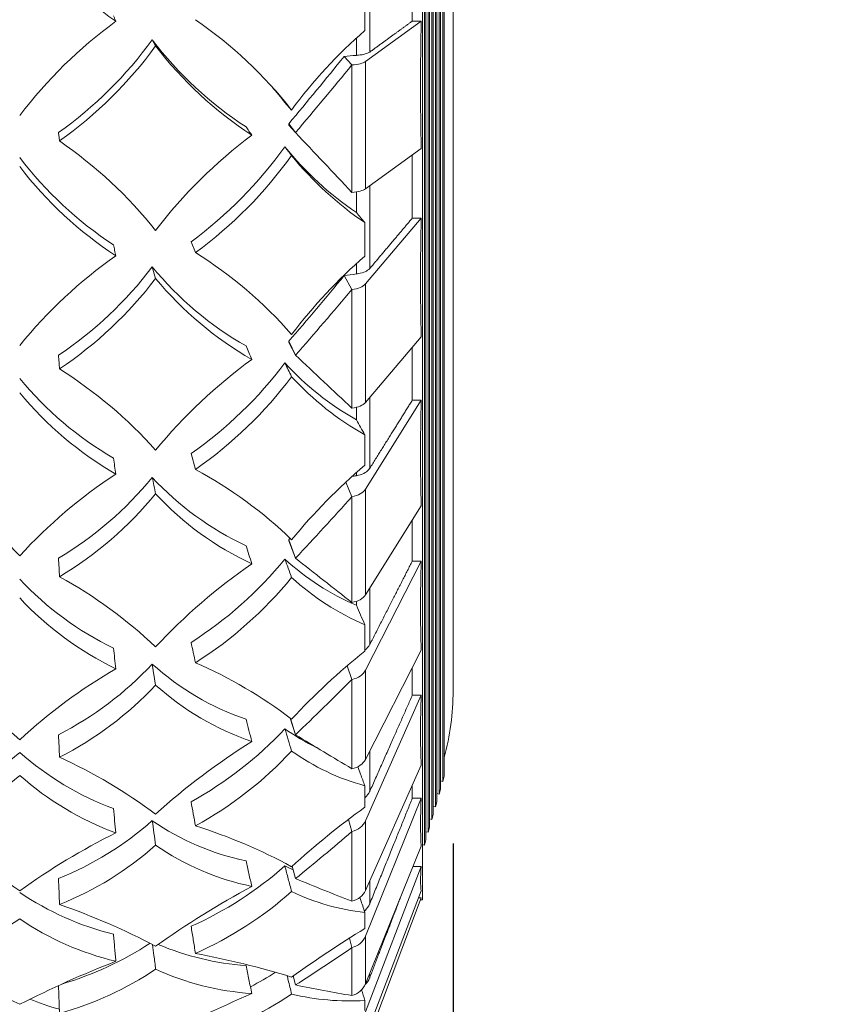
# Model space of a CAD drawing. Units: millimetres. Extents: x 10 to 287, y 10 to 200.
# Drawn here: x 221 to 237, y 64 to 83 of the extents above; entities that cross this region are included whole.
import ezdxf

# ---------------------------------------------------------------- set-up
doc = ezdxf.new("R2010")
doc.units = ezdxf.units.MM
doc.header["$LTSCALE"] = 0.75
for name, color, linetype, lineweight in [('FD_Dimensions', 7, 'Continuous', 13), ('Visible', 7, 'Continuous', 13), ('Visible Narrow', 7, 'Continuous', 13)]:
    doc.layers.add(name, color=color, linetype=linetype, lineweight=lineweight)
doc.styles.get("Standard").update_dxf_attribs({"font": 'Arial.ttf'})
doc.dimstyles.new('Dim-ISO-25', dxfattribs={"dimtxt": 3.5, "dimasz": 3.5, "dimexe": 2.1, "dimexo": 3, "dimgap": 1.4, "dimtad": 1, "dimdec": 4, "dimdsep": 46, "dimtxsty": 'Standard', "dimcen": 0, "dimadec": 4, "dimazin": 2, "dimtp": 0.1, "dimtm": 0.1, "dimtfac": 1, "dimtdec": 4, "dimtmove": 0, "dimatfit": 3, "dimfxl": 1, "dimarcsym": 0})

# ---------------------------------------------------------------- blocks, each defined once
blk = doc.blocks.new('*D30')
at = {"layer": 'Defpoints', "color": 0, "transparency": 16777216}
for p in [(212.248, 69.859), (229.248, 69.859), (212.248, 56.115)]:
    blk.add_point(p, dxfattribs=at)
at = {"layer": 'FD_Dimensions', "color": 0, "lineweight": -2, "transparency": 16777216}
for p, q in [((212.248, 66.859), (212.248, 54.015)), ((229.248, 66.859), (229.248, 54.015)), ((225.748, 56.115), (215.748, 56.115))]:
    blk.add_line(p, q, dxfattribs=at)
at = {"layer": 'FD_Dimensions', "color": 0, "transparency": 16777216}
for points in [[(215.748, 56.699), (215.748, 55.532), (212.248, 56.115)], [(225.748, 56.699), (225.748, 55.532), (229.248, 56.115)]]:
    blk.add_solid(points, dxfattribs=at)
at = {"layer": 'FD_Dimensions', "color": 0, "transparency": 16777216, "insert": (220.748, 59.302), "char_height": 3.5, "attachment_point": 5}
blk.add_mtext('85', dxfattribs=at)
blk = doc.blocks.new('*D31')
at = {"layer": 'Defpoints', "color": 0, "transparency": 16777216}
for p in [(231.248, 125.359), (220.748, 61.764), (241.748, 61.764)]:
    blk.add_point(p, dxfattribs=at)
at = {"layer": 'FD_Dimensions', "color": 0, "lineweight": -2, "transparency": 16777216}
for p, q in [((234.248, 125.359), (243.848, 125.359)), ((241.748, 121.859), (241.748, 65.264)), ((223.748, 61.764), (243.848, 61.764))]:
    blk.add_line(p, q, dxfattribs=at)
at = {"layer": 'FD_Dimensions', "color": 0, "transparency": 16777216}
for points in [[(241.165, 121.859), (242.331, 121.859), (241.748, 125.359)], [(241.165, 65.264), (242.331, 65.264), (241.748, 61.764)]]:
    blk.add_solid(points, dxfattribs=at)
at = {"layer": 'FD_Dimensions', "color": 0, "transparency": 16777216, "insert": (238.56, 93.561), "char_height": 3.5, "attachment_point": 5, "rotation": 90}
blk.add_mtext('318', dxfattribs=at)

msp = doc.modelspace()

# ---------------------------------------------------------------- linework, layer by layer
at = {"layer": 'Visible', "extrusion": (0, 1, 0)}
for p, q in [((228.647935, 109.758785), (228.647935, 65.758785)), ((228.686944, 66.831313), (228.686944, 108.686257)), ((228.715516, 108.586257), (228.715516, 66.931313)), ((228.758373, 67.081313), (228.758373, 108.436257)), ((228.786944, 108.336257), (228.786944, 67.181313)), ((228.829801, 67.331313), (228.829801, 108.186257)), ((228.858373, 108.086257), (228.858373, 67.431313)), ((228.90123, 67.581313), (228.90123, 107.936257)), ((228.929801, 107.836257), (228.929801, 67.681313)), ((228.972658, 67.831313), (228.972658, 107.686257)), ((229.00123, 107.586257), (229.00123, 67.931313)), ((229.044087, 68.081313), (229.044087, 107.436257)), ((229.072658, 107.336257), (229.072658, 68.181313)), ((229.247935, 105.65851), (229.247935, 69.85906)), ((228.447935, 84.395171), (228.447935, 82.999093)), ((227.515907, 82.813705), (227.515907, 83.505117)), ((227.5303, 82.205622), (228.622712, 82.999093)), ((228.447935, 82.999093), (228.622712, 82.999093)), ((223.347935, 82.633358), (223.414111, 82.512353)), ((227.263817, 82.138804), (227.110095, 82.306973)), ((225.947935, 81.403615), (226.080303, 81.253765)), ((226.022784, 80.984257), (226.156918, 80.811301)), ((226.156918, 80.811301), (226.022784, 80.95843)), ((228.622712, 80.498346), (227.5303, 79.704875)), ((228.447935, 80.371397), (228.447935, 79.133389)), ((227.515907, 78.388728), (227.515907, 79.044611)), ((227.5303, 77.840995), (228.622712, 79.133389)), ((228.447935, 79.133389), (228.622712, 79.133389)), ((224.109457, 78.670282), (224.195007, 78.4558)), ((223.347935, 78.176388), (223.414115, 77.950146)), ((227.263817, 77.732162), (227.110095, 78.006075)), ((226.022784, 76.715517), (226.156918, 76.442822)), ((228.622712, 76.805964), (227.5303, 75.51357)), ((226.156918, 76.442822), (226.022784, 76.69148)), ((228.447935, 76.599191), (228.447935, 75.561412)), ((227.5303, 73.814106), (228.622712, 75.561412)), ((228.447935, 75.561412), (228.622712, 75.561412)), ((227.515907, 74.282832), (227.515907, 74.880858)), ((224.109457, 74.514243), (224.195018, 74.201641)), ((227.263817, 73.666966), (227.145435, 73.952155)), ((228.622712, 73.486567), (227.5303, 71.739262)), ((228.447935, 73.207012), (228.447935, 72.404802)), ((226.022784, 72.822841), (226.156918, 72.459695)), ((226.156918, 72.459695), (226.022784, 72.801413)), ((227.5303, 70.262087), (228.622712, 72.404802)), ((228.447935, 72.404802), (228.622712, 72.404802)), ((227.515907, 70.635843), (227.515907, 71.155649)), ((228.622712, 70.653194), (227.5303, 68.510478)), ((223.347935, 70.382064), (223.414119, 69.971772)), ((227.263817, 70.081649), (227.172754, 70.35067)), ((228.447935, 70.310377), (228.447935, 69.771054)), ((227.5303, 67.305897), (228.622712, 69.771054)), ((228.447935, 69.771054), (228.622712, 69.771054)), ((226.156918, 68.997561), (226.054589, 69.320368)), ((226.060088, 69.31608), (226.156918, 68.997561)), ((228.622712, 68.402331), (227.5303, 65.937173)), ((228.447935, 68.007925), (228.447935, 67.749857)), ((229.00123, 68.093558), (229.044087, 68.081313)), ((229.072658, 68.181313), (229.044087, 68.081313)), ((227.515907, 67.571955), (227.515907, 67.995838)), ((228.929801, 67.843558), (228.972658, 67.831313)), ((229.00123, 67.931313), (228.972658, 67.831313)), ((227.5303, 65.046205), (228.622712, 67.749857)), ((228.447935, 67.749857), (228.622712, 67.749857)), ((228.929801, 67.681313), (228.90123, 67.581313)), ((228.858373, 67.431313), (228.829801, 67.331313)), ((228.858373, 67.593558), (228.90123, 67.581313)), ((227.263817, 67.098306), (227.194661, 67.333354)), ((228.786944, 67.343558), (228.829801, 67.331313)), ((228.715516, 67.093558), (228.758373, 67.081313)), ((228.786944, 67.181313), (228.758373, 67.081313)), ((228.715516, 66.931313), (228.686944, 66.831313)), ((228.622712, 66.810628), (227.5303, 64.106977)), ((228.647935, 66.842458), (228.686944, 66.831313)), ((226.156918, 66.174317), (226.090589, 66.416698)), ((226.092083, 66.418072), (226.156918, 66.174317)), ((227.5303, 63.559963), (228.622712, 66.410039)), ((228.460853, 66.410039), (228.622712, 66.410039)), ((228.622712, 65.93229), (227.5303, 63.082214)), ((227.5303, 62.897783), (228.622712, 65.797227)), ((228.570943, 65.797227), (228.622712, 65.797227)), ((228.647935, 65.758785), (228.608228, 65.758785)), ((227.515907, 65.195505), (227.515907, 65.50903)), ((227.263817, 64.81853), (227.213775, 65.005069)), ((226.156918, 64.086106), (226.112634, 64.264543)), ((226.113299, 64.26502), (226.156918, 64.086106)), ((221.509794, 64.075598), (221.528842, 63.526128)), ((227.515907, 63.58742), (227.515907, 63.779912))]:
    msp.add_line(p, q, dxfattribs=at)
at = {"layer": 'Visible'}
for centre, radius, start, end in [((227.36557, 89.70579), 8.211721, 216.305213, 234.8097355), ((228.009005, 75.63348), 9.115293, 126.1396428, 142.8048584), ((219.307342, 75.940177), 8.608569, 38.1152356, 55.4053594), ((233.86271, 75.532217), 9.659294, 131.0765605, 143.6770467), ((216.812621, 87.386979), 8.081289, 305.5348769, 323.9688134), ((216.722468, 87.388741), 8.279945, 305.4845428, 323.918081), ((229.224639, 87.105998), 7.385099, 217.2740202, 236.8517167), ((229.430384, 87.09996), 7.565793, 217.3268357, 236.9063659), ((173.268186, 125.458315), 68.999924, 319.86788524, 321.2897358), ((231.150925, 72.974427), 9.740581, 126.9226853, 142.5879212), ((216.480641, 73.331553), 8.88788, 38.7298851, 55.390048), ((219.163452, 85.393022), 8.346175, 306.3423619, 324.3787494), ((231.042443, 84.669262), 6.562844, 219.0801315, 235.7650184), ((226.658805, 84.824385), 7.430538, 217.2990494, 236.7660032), ((219.132644, 85.348745), 8.552279, 306.2944345, 324.3285898), ((231.2948, 84.604793), 6.722771, 219.1362961, 235.7986084), ((226.800079, 84.765025), 7.61341, 217.3511441, 236.8177231), ((219.703843, 71.265106), 8.47787, 41.2245027, 58.0116453), ((228.086606, 70.650859), 9.470045, 125.1595774, 140.799162), ((234.498659, 70.426148), 10.590632, 131.2490115, 142.6445852), ((217.250857, 82.79851), 7.651031, 303.8209926, 322.8346702), ((228.457235, 82.364813), 6.606652, 219.3436919, 240.3249963), ((217.170351, 82.692218), 7.840404, 303.7724938, 322.7836581), ((228.645316, 82.246933), 6.769632, 219.3989949, 240.3794421), ((187.295205, 110.447286), 51.358131, 318.9440951, 320.8268183), ((231.51018, 67.898188), 10.497935, 126.2714679, 140.4625226), ((216.719052, 68.573846), 8.994966, 41.8999081, 57.6753956), ((219.490477, 81.130136), 8.068768, 304.9213607, 323.1590277), ((230.131126, 80.108226), 5.6623, 222.3724531, 240.5858589), ((226.005451, 80.316842), 6.811835, 219.4823131, 239.8725152), ((219.466561, 80.98572), 8.26937, 304.8761549, 323.1098559), ((230.362239, 79.936077), 5.801452, 222.4318884, 240.6183978), ((226.131727, 80.15115), 6.980778, 219.5354402, 239.9229908), ((220.175876, 66.730659), 8.48326, 45.8919246, 61.7210811), ((235.051164, 65.442707), 11.615847, 130.4440281, 140.5604331), ((213.390194, 65.762338), 9.98165, 42.5124453, 56.7534297), ((228.105675, 65.762338), 9.98165, 123.2465703, 137.4875547), ((217.813397, 78.59978), 7.167316, 301.043045, 320.5513912), ((227.67414, 78.050632), 5.895405, 222.7912877, 245.041363), ((217.745702, 78.394561), 7.346037, 300.9967856, 320.5007574), ((227.844114, 77.831211), 6.042476, 222.8489354, 245.0943828), ((231.742739, 62.998064), 11.356827, 124.5644365, 137.1704912), ((219.971696, 77.317962), 7.712544, 302.4449225, 320.7938572), ((229.276795, 76.056344), 4.91315, 227.3485346, 246.9136914), ((217.066359, 64.017453), 9.230424, 46.5504368, 61.089048), ((219.958175, 77.084411), 7.906244, 302.4034524, 320.7456918), ((229.488027, 75.78888), 5.035482, 227.4107164, 246.9431238), ((225.300106, 76.30145), 6.228413, 223.0404695, 244.1704274), ((225.410259, 76.041479), 6.384745, 223.0944319, 244.2178742), ((235.684046, 60.416788), 13.082339, 128.6355078, 137.231211), ((218.45738, 74.959984), 6.698871, 297.104184, 316.8911284), ((226.920287, 74.348618), 5.338377, 227.9932065, 251.0484046), ((220.687525, 62.288896), 8.845393, 52.4342976, 66.6386234), ((213.377909, 60.902971), 10.873711, 47.328961, 59.7088096), ((228.11796, 60.902971), 10.873711, 120.2911904, 132.671039), ((218.404147, 74.669719), 6.86808, 297.0622539, 316.8409243), ((227.072852, 74.042661), 5.473725, 228.0522202, 251.0968711), ((220.549064, 74.144192), 7.378467, 298.8504925, 317.0301945), ((232.212437, 57.769005), 13.071905, 121.9262781, 132.3060604), ((216.882718, 73.006574), 5.823929, 290.3640629, 311.5815459), ((224.613151, 73.006574), 5.823929, 228.4184541, 249.6359371), ((220.548189, 73.837079), 7.566275, 298.8143516, 316.9838066), ((228.706808, 72.367997), 4.531448, 234.5766905, 254.7632473), ((217.292826, 59.254868), 10.218059, 53.195898, 65.5085089), ((216.788172, 72.67022), 5.972724, 290.3227777, 311.5276157), ((224.707697, 72.67022), 5.972724, 228.4723843, 249.6772223), ((236.912031, 54.523533), 16.079442, 125.7575285, 132.3484932), ((219.121949, 72.090522), 6.38052, 291.9740439, 311.4778679), ((226.21886, 71.472947), 5.057294, 235.4076094, 258.2220125), ((213.055865, 55.319481), 13.105984, 54.0615431, 63.7011227), ((228.440004, 55.319481), 13.105984, 116.2988773, 125.9384569), ((221.01136, 57.086644), 10.609779, 61.4607041, 72.5384658), ((219.083759, 71.734049), 6.544318, 291.9389653, 311.4298188), ((226.355012, 71.100721), 5.188081, 235.464972, 258.2618501), ((221.161091, 71.833308), 7.224739, 294.0840255, 311.4961344), ((223.921554, 70.579659), 5.653653, 235.8515121, 256.3402585), ((233.827305, 50.228687), 17.947199, 118.3697173, 125.4656108), ((221.173794, 71.473768), 7.411558, 294.0554666, 311.4536895), ((227.999808, 69.922791), 4.440208, 244.3864137, 263.7433929), ((217.092519, 52.848144), 13.561579, 62.2154803, 70.9057861), ((217.523054, 70.129191), 5.737223, 283.5025901, 304.2029292), ((223.972815, 70.129191), 5.737223, 235.7970708, 256.4974099), ((241.273316, 42.940115), 26.164263, 121.7227306, 125.498247), ((219.771082, 70.274368), 6.427769, 286.2889426, 303.3399699), ((225.56497, 69.850051), 5.395751, 247.0691543, 265.9777764), ((211.215469, 44.92942), 21.058443, 63.0849965, 68.7069323), ((230.2804, 44.92942), 21.058443, 111.2930677, 116.9150035), ((220.838647, 47.020816), 18.000568, 73.0705545, 79.2539031), ((219.742994, 69.876755), 6.596947, 285.7064101, 303.8136087), ((225.661298, 69.318043), 5.411805, 245.4624961, 266.1666337), ((242.979794, 23.641153), 43.986106, 113.7002811, 116.4115564), ((221.776428, 70.358969), 7.756448, 288.1679462, 303.7026845), ((227.23818, 68.844318), 5.072016, 256.8037347, 273.1388951)]:
    msp.add_arc(centre, radius, start, end, dxfattribs=at)
at = {"layer": 'Visible', "extrusion": (-2.22936e-16, 1.01966e-63, -1)}
msp.add_arc((-223.733571, 78.81515), 0.860637, 293.3693122, 293.3710699, dxfattribs=at)
at = {"layer": 'Visible', "extrusion": (-2.22936e-16, 1.03445e-63, -1)}
msp.add_arc((-224.247935, 69.85906), 5, 180, 195.2156671, dxfattribs=at)
at = {"layer": 'Visible'}
for centre, major_axis, ratio, start_param, end_param in [((236.89708, 87.758785), (2.604171, 21.980236), 0.358009783, 1.83126114, 1.949511843), ((220.747935, 87.772174), (23.237357, 28.264864), 0.235331906, 4.659291458, 4.706552293), ((227.155986, 82.244216), (0.4, 0), 0.27366299, -1.297840888, -0.360318034), ((236.89708, 87.758785), (4.144606, 21.958239), 0.326904722, 2.035294861, 2.153545564), ((220.747935, 87.421757), (22.529725, 28.334042), 0.308952617, 4.567488563, 4.614749397), ((227.155986, 77.903857), (0.4, 0), 0.445738356, -1.297840888, -0.360318034), ((236.89708, 87.758785), (5.449024, 21.945266), 0.284619682, 2.229023415, 2.347274118), ((227.155986, 73.899095), (-0.4, 0), 0.602634636, 1.843751766, 2.78127462), ((220.747935, 87.082817), (21.645303, 27.924921), 0.385189294, 4.476888303, 4.524149138), ((236.89708, 87.758785), (6.497569, 21.947175), 0.234495748, 2.412581439, 2.530832142), ((227.155986, 70.366309), (-0.4, 0), 0.739008917, 1.843751766, 2.78127462), ((220.747935, 86.766896), (20.595326, 27.023083), 0.468160594, 4.387235622, 4.434496457), ((236.89708, 87.758785), (7.29422, 21.961105), 0.179268266, 2.587541026, 2.705791729), ((236.89708, 87.758785), (7.851143, 21.979504), 0.120927864, 2.756037117, 2.87428782), ((227.155986, 67.425802), (0.4, 0), 0.850217136, -1.297840888, -0.360318034), ((220.747935, 86.484753), (19.388333, 25.639159), 0.562927847, 4.298165453, 4.345426288), ((236.89708, 87.758785), (8.180092, 21.994368), 0.060849201, 2.920294759, 3.038545462), ((227.155986, 65.177711), (0.4, 0), 0.932472229, -1.297840888, -0.360318034), ((220.747935, 86.245995), (18.030094, 23.808174), 0.676139941, 4.209248632, 4.256509467)]:
    msp.add_ellipse(centre, major_axis=major_axis, ratio=ratio, start_param=start_param, end_param=end_param, dxfattribs=at)
at = {"layer": 'Visible', "extrusion": (1.60531e-15, 1.7692e-15, -1)}
msp.add_ellipse((220.747935, 86.744128), major_axis=(-24.170427, 25.669185), ratio=0.003762811, start_param=4.435437428, end_param=4.482698262, dxfattribs=at)
at = {"layer": 'Visible', "extrusion": (-2.22936e-16, -1.18703e-44, -1)}
msp.add_ellipse((227.155986, 79.74347), major_axis=(0.4, 0), ratio=0.27366299, start_param=0.360318034, end_param=1.297840888, dxfattribs=at)
at = {"layer": 'Visible', "extrusion": (-2.03005e-16, 7.13638e-17, -1)}
msp.add_ellipse((220.747935, 86.464963), major_axis=(-24.050091, 24.248976), ratio=0.099418768, start_param=4.339526357, end_param=4.386787192, dxfattribs=at)
at = {"layer": 'Visible', "extrusion": (-2.22936e-16, 7.06223e-42, -1)}
msp.add_ellipse((227.155986, 75.576432), major_axis=(-0.4, 0), ratio=0.445738356, start_param=3.501910687, end_param=4.439433542, dxfattribs=at)
at = {"layer": 'Visible', "extrusion": (-2.40884e-16, 3.70604e-17, -1)}
msp.add_ellipse((220.747935, 86.229857), major_axis=(-23.708305, 22.687925), ratio=0.207370048, start_param=4.243533562, end_param=4.290794397, dxfattribs=at)
at = {"layer": 'Visible', "extrusion": (-2.22936e-16, 6.18525e-42, -1)}
msp.add_ellipse((227.155986, 71.82425), major_axis=(0.4, 0), ratio=0.602634636, start_param=0.360318034, end_param=1.297840888, dxfattribs=at)
at = {"layer": 'Visible', "extrusion": (-2.54483e-16, 2.56184e-17, -1)}
msp.add_ellipse((220.747935, 86.046817), major_axis=(-23.151214, 21.061311), ratio=0.329775959, start_param=4.147970804, end_param=4.195231639, dxfattribs=at)
at = {"layer": 'Visible', "extrusion": (-2.22936e-16, -2.13129e-42, -1)}
msp.add_ellipse((227.155986, 68.6147), major_axis=(-0.4, 0), ratio=0.739008917, start_param=3.501910687, end_param=4.439433542, dxfattribs=at)
at = {"layer": 'Visible', "extrusion": (-1.24251e-16, 6.05845e-17, -1)}
msp.add_ellipse((220.747935, 85.922076), major_axis=(-22.390803, 19.430772), ratio=0.468501197, start_param=4.053279639, end_param=4.100540473, dxfattribs=at)
at = {"layer": 'Visible', "extrusion": (-2.22936e-16, 1.26032e-42, -1)}
msp.add_ellipse((227.155986, 66.057078), major_axis=(0.4, 0), ratio=0.850217136, start_param=0.360318034, end_param=1.297840888, dxfattribs=at)
at = {"layer": 'Visible', "extrusion": (-1.39012e-16, 5.12803e-17, -1)}
msp.add_ellipse((220.747935, 85.859882), major_axis=(-21.442907, 17.840869), ratio=0.625216072, start_param=3.959764239, end_param=4.007025073, dxfattribs=at)
at = {"layer": 'Visible', "extrusion": (-2.22936e-16, 3.82868e-42, -1)}
msp.add_ellipse((227.155986, 64.238482), major_axis=(0.4, 0), ratio=0.932472229, start_param=0.360318034, end_param=1.297840888, dxfattribs=at)
at = {"layer": 'Visible'}
for points, knots in [([(222.586414, 83.104741), (222.594214, 83.086422), (222.602014, 83.068103), (222.617614, 83.031465), (222.625414, 83.013146), (222.633213, 82.994827)], [0.0000021828, 0.0000021828, 0.0000021828, 0.0000021828, 0.1500021828, 0.1500021828, 0.3000021828, 0.3000021828, 0.3000021828, 0.3000021828]), ([(227.350264, 82.325801), (227.365111, 82.327024), (227.379505, 82.328364), (227.438446, 82.335051), (227.487698, 82.344067), (227.557531, 82.363194), (227.590456, 82.376693), (227.610995, 82.390275), (227.61258, 82.391385), (227.61415, 82.392513)], [0.0523745961, 0.0523745961, 0.0523745961, 0.0523745961, 0.0740143766, 0.0740143766, 0.148082216, 0.148082216, 0.2222158953, 0.2222158953, 0.2286491898, 0.2286491898, 0.2286491898, 0.2286491898]), ([(221.509453, 80.810734), (221.512684, 80.78338), (221.515915, 80.756027), (221.522377, 80.70132), (221.525607, 80.673966), (221.528838, 80.646613)], [0.0000031219, 0.0000031219, 0.0000031219, 0.0000031219, 0.1500031219, 0.1500031219, 0.3000031219, 0.3000031219, 0.3000031219, 0.3000031219]), ([(225.186416, 80.922773), (225.205247, 80.895894), (225.224077, 80.869016), (225.261739, 80.81526), (225.280569, 80.788382), (225.2994, 80.761504)], [0.0000035914, 0.0000035914, 0.0000035914, 0.0000035914, 0.1500035914, 0.1500035914, 0.3000035914, 0.3000035914, 0.3000035914, 0.3000035914]), ([(225.947936, 80.532001), (225.969998, 80.503601), (225.992059, 80.475201), (226.036182, 80.4184), (226.058243, 80.39), (226.080305, 80.3616)], [-0.3000026526, -0.3000026526, -0.3000026526, -0.3000026526, -0.1500026526, -0.1500026526, -0.0000026526, -0.0000026526, -0.0000026526, -0.0000026526]), ([(227.515907, 79.044611), (227.488301, 79.077761), (227.460692, 79.110914), (227.405479, 79.177213), (227.37787, 79.210365), (227.350264, 79.243514)], [-0.2999942297, -0.2999942297, -0.2999942297, -0.2999942297, -0.1499976359, -0.1499976359, -0.0000012983, -0.0000012983, -0.0000012983, -0.0000012983]), ([(222.586427, 78.609191), (222.594227, 78.573177), (222.602027, 78.537163), (222.617627, 78.465135), (222.625427, 78.429121), (222.633227, 78.393107)], [0.000004977, 0.000004977, 0.000004977, 0.000004977, 0.150004977, 0.150004977, 0.300004977, 0.300004977, 0.300004977, 0.300004977]), ([(227.350264, 78.03674), (227.365111, 78.038732), (227.379505, 78.040916), (227.438446, 78.051807), (227.487698, 78.066491), (227.557531, 78.097645), (227.590456, 78.119633), (227.610995, 78.141754), (227.61258, 78.143563), (227.61415, 78.1454)], [0.0523745961, 0.0523745961, 0.0523745961, 0.0523745961, 0.0740143766, 0.0740143766, 0.148082216, 0.148082216, 0.2222158953, 0.2222158953, 0.2286491898, 0.2286491898, 0.2286491898, 0.2286491898]), ([(225.186416, 76.624639), (225.205247, 76.580861), (225.224077, 76.537084), (225.261738, 76.449528), (225.280569, 76.40575), (225.299399, 76.361972)], [0.0000029262, 0.0000029262, 0.0000029262, 0.0000029262, 0.1500029262, 0.1500029262, 0.3000029262, 0.3000029262, 0.3000029262, 0.3000029262]), ([(221.509414, 76.442193), (221.512644, 76.397641), (221.515875, 76.353089), (221.522336, 76.263986), (221.525567, 76.219434), (221.528798, 76.174882)], [-0.3000078743, -0.3000078743, -0.3000078743, -0.3000078743, -0.1500078743, -0.1500078743, -0.0000078743, -0.0000078743, -0.0000078743, -0.0000078743]), ([(225.947935, 76.292134), (225.969996, 76.247072), (225.992058, 76.20201), (226.03618, 76.111885), (226.058242, 76.066823), (226.080303, 76.02176)], [-0.3000013758, -0.3000013758, -0.3000013758, -0.3000013758, -0.1500013758, -0.1500013758, -0.0000013758, -0.0000013758, -0.0000013758, -0.0000013758]), ([(227.515907, 74.880858), (227.488301, 74.93002), (227.460692, 74.979187), (227.405479, 75.07751), (227.37787, 75.126677), (227.350264, 75.175838)], [-0.2999939211, -0.2999939211, -0.2999939211, -0.2999939211, -0.1499973348, -0.1499973348, -0.000001, -0.000001, -0.000001, -0.000001]), ([(222.586416, 74.425213), (222.594216, 74.37273), (222.602016, 74.320247), (222.617616, 74.215281), (222.625416, 74.162798), (222.633215, 74.110316)], [0.0000033019, 0.0000033019, 0.0000033019, 0.0000033019, 0.1500033019, 0.1500033019, 0.3000033019, 0.3000033019, 0.3000033019, 0.3000033019]), ([(227.350264, 74.078752), (227.365111, 74.081446), (227.379505, 74.084397), (227.438446, 74.099122), (227.487698, 74.118976), (227.557531, 74.161096), (227.590456, 74.190823), (227.610995, 74.220731), (227.61258, 74.223175), (227.61415, 74.225659)], [0.0523745961, 0.0523745961, 0.0523745961, 0.0523745961, 0.0740143766, 0.0740143766, 0.148082216, 0.148082216, 0.2222158953, 0.2222158953, 0.2286491898, 0.2286491898, 0.2286491898, 0.2286491898]), ([(223.347961, 74.045768), (223.358992, 73.991804), (223.370023, 73.93784), (223.392085, 73.829911), (223.403115, 73.775946), (223.414146, 73.721982)], [0.0000082939, 0.0000082939, 0.0000082939, 0.0000082939, 0.1500082939, 0.1500082939, 0.3000082939, 0.3000082939, 0.3000082939, 0.3000082939]), ([(225.186452, 72.705697), (225.205282, 72.64651), (225.224113, 72.587324), (225.261775, 72.468951), (225.280605, 72.409764), (225.299436, 72.350578)], [0.0000092573, 0.0000092573, 0.0000092573, 0.0000092573, 0.1500092573, 0.1500092573, 0.3000092573, 0.3000092573, 0.3000092573, 0.3000092573]), ([(221.509452, 72.458966), (221.512683, 72.398732), (221.515914, 72.338499), (221.522376, 72.218033), (221.525606, 72.157799), (221.528837, 72.097566)], [0.0000037866, 0.0000037866, 0.0000037866, 0.0000037866, 0.1500037866, 0.1500037866, 0.3000037866, 0.3000037866, 0.3000037866, 0.3000037866]), ([(225.947955, 72.442777), (225.970016, 72.382587), (225.992078, 72.322397), (226.036201, 72.202018), (226.058262, 72.141828), (226.080323, 72.081639)], [-0.3000061499, -0.3000061499, -0.3000061499, -0.3000061499, -0.1500061499, -0.1500061499, -0.0000061499, -0.0000061499, -0.0000061499, -0.0000061499]), ([(227.515907, 71.155649), (227.488301, 71.219149), (227.460692, 71.282657), (227.405479, 71.409656), (227.37787, 71.473163), (227.350264, 71.536662)], [-0.299995301, -0.299995301, -0.299995301, -0.299995301, -0.1499986419, -0.1499986419, -0.0000022766, -0.0000022766, -0.0000022766, -0.0000022766]), ([(224.109413, 70.809248), (224.123674, 70.742567), (224.137936, 70.675886), (224.166458, 70.542524), (224.18072, 70.475843), (224.194981, 70.409163)], [-0.3000278318, -0.3000278318, -0.3000278318, -0.3000278318, -0.1500278318, -0.1500278318, -0.0000278318, -0.0000278318, -0.0000278318, -0.0000278318]), ([(227.51589, 70.65694), (227.518179, 70.65854), (227.520417, 70.660148), (227.557531, 70.687599), (227.590456, 70.724053), (227.610995, 70.760729), (227.61258, 70.763727), (227.61415, 70.766773)], [0.14345184044, 0.14345184044, 0.14345184044, 0.14345184044, 0.14808221601, 0.14808221601, 0.22221589535, 0.22221589535, 0.22864918979, 0.22864918979, 0.22864918979, 0.22864918979]), ([(222.586413, 70.695292), (222.594213, 70.628128), (222.602013, 70.560964), (222.617613, 70.426635), (222.625412, 70.359471), (222.633212, 70.292306)], [0.000001575, 0.000001575, 0.000001575, 0.000001575, 0.150001575, 0.150001575, 0.300001575, 0.300001575, 0.300001575, 0.300001575]), ([(225.186452, 69.29934), (225.205282, 69.22676), (225.224113, 69.15418), (225.261774, 69.009021), (225.280605, 68.936441), (225.299436, 68.863861)], [0.0000092578, 0.0000092578, 0.0000092578, 0.0000092578, 0.1500092578, 0.1500092578, 0.3000092578, 0.3000092578, 0.3000092578, 0.3000092578]), ([(221.509452, 68.996786), (221.512683, 68.922923), (221.515914, 68.849059), (221.522376, 68.701333), (221.525606, 68.627469), (221.528837, 68.553606)], [-0.3000038275, -0.3000038275, -0.3000038275, -0.3000038275, -0.1500038275, -0.1500038275, -0.0000038275, -0.0000038275, -0.0000038275, -0.0000038275]), ([(225.947955, 69.114962), (225.970016, 69.041694), (225.992078, 68.968426), (226.036201, 68.821891), (226.058262, 68.748624), (226.080324, 68.675356)], [-0.3000061716, -0.3000061716, -0.3000061716, -0.3000061716, -0.1500061716, -0.1500061716, -0.0000061716, -0.0000061716, -0.0000061716, -0.0000061716]), ([(227.515907, 67.995838), (227.488301, 68.071514), (227.460692, 68.147198), (227.415246, 68.271775), (227.397406, 68.320681), (227.379566, 68.369585)], [-0.2999952285, -0.2999952285, -0.2999952285, -0.2999952285, -0.1499985757, -0.1499985757, -0.053070432, -0.053070432, -0.053070432, -0.053070432]), ([(227.51589, 67.760168), (227.518179, 67.762009), (227.520417, 67.763859), (227.557531, 67.795441), (227.590456, 67.837381), (227.610995, 67.879576), (227.61258, 67.883025), (227.61415, 67.886529)], [0.14345184044, 0.14345184044, 0.14345184044, 0.14345184044, 0.14808221601, 0.14808221601, 0.22221589535, 0.22221589535, 0.22864918979, 0.22864918979, 0.22864918979, 0.22864918979]), ([(224.10942, 67.681425), (224.123682, 67.602439), (224.137943, 67.523453), (224.166466, 67.365481), (224.180727, 67.286495), (224.194988, 67.20751)], [-0.3000231577, -0.3000231577, -0.3000231577, -0.3000231577, -0.1500231577, -0.1500231577, -0.0000231577, -0.0000231577, -0.0000231577, -0.0000231577]), ([(222.586456, 67.546474), (222.594256, 67.466915), (222.602056, 67.387357), (222.617656, 67.22824), (222.625456, 67.148681), (222.633256, 67.069123)], [0.0000146883, 0.0000146883, 0.0000146883, 0.0000146883, 0.1500146883, 0.1500146883, 0.3000146883, 0.3000146883, 0.3000146883, 0.3000146883]), ([(223.347963, 67.310162), (223.358994, 67.229691), (223.370025, 67.14922), (223.392087, 66.988279), (223.403117, 66.907808), (223.414148, 66.827337)], [0.0000086939, 0.0000086939, 0.0000086939, 0.0000086939, 0.1500086939, 0.1500086939, 0.3000086939, 0.3000086939, 0.3000086939, 0.3000086939]), ([(225.186455, 66.521598), (225.205286, 66.438097), (225.224116, 66.354595), (225.261778, 66.187592), (225.280609, 66.104091), (225.299439, 66.02059)], [0.0000096647, 0.0000096647, 0.0000096647, 0.0000096647, 0.1500096647, 0.1500096647, 0.3000096647, 0.3000096647, 0.3000096647, 0.3000096647]), ([(225.947939, 66.422025), (225.970001, 66.338175), (225.992062, 66.254324), (226.036185, 66.086623), (226.058246, 66.002773), (226.080307, 65.918922)], [-0.3000050923, -0.3000050923, -0.3000050923, -0.3000050923, -0.1500050923, -0.1500050923, -0.0000050923, -0.0000050923, -0.0000050923, -0.0000050923]), ([(221.509454, 66.173524), (221.512685, 66.088546), (221.515915, 66.003568), (221.522377, 65.833612), (221.525608, 65.748634), (221.528839, 65.663655)], [-0.3000029643, -0.3000029643, -0.3000029643, -0.3000029643, -0.1500029643, -0.1500029643, -0.0000029643, -0.0000029643, -0.0000029643, -0.0000029643]), ([(227.515907, 65.50903), (227.488301, 65.594305), (227.460692, 65.679589), (227.429044, 65.777347), (227.425003, 65.78983), (227.420961, 65.802314)], [-0.2999948851, -0.2999948851, -0.2999948851, -0.2999948851, -0.1499982566, -0.1499982566, -0.1280400672, -0.1280400672, -0.1280400672, -0.1280400672]), ([(227.506885, 65.536753), (227.512379, 65.541279), (227.517634, 65.545876), (227.557531, 65.583111), (227.590456, 65.629108), (227.610995, 65.675385), (227.61258, 65.679168), (227.61415, 65.683011)], [0.13754529947, 0.13754529947, 0.13754529947, 0.13754529947, 0.14808221601, 0.14808221601, 0.22221589535, 0.22221589535, 0.22864918979, 0.22864918979, 0.22864918979, 0.22864918979]), ([(224.109413, 65.237318), (224.123675, 65.148717), (224.137936, 65.060115), (224.166459, 64.882913), (224.18072, 64.794312), (224.194981, 64.70571)], [-0.300027257, -0.300027257, -0.300027257, -0.300027257, -0.150027257, -0.150027257, -0.000027257, -0.000027257, -0.000027257, -0.000027257]), ([(222.586413, 65.085918), (222.594213, 64.996674), (222.602013, 64.90743), (222.617613, 64.728943), (222.625412, 64.6397), (222.633212, 64.550456)], [0.0000015494, 0.0000015494, 0.0000015494, 0.0000015494, 0.1500015494, 0.1500015494, 0.3000015494, 0.3000015494, 0.3000015494, 0.3000015494]), ([(223.354965, 64.877576), (223.363662, 64.806759), (223.372359, 64.735941), (223.392087, 64.575305), (223.403118, 64.485486), (223.414149, 64.395666)], [0.0317428606, 0.0317428606, 0.0317428606, 0.0317428606, 0.1500088006, 0.1500088006, 0.3000088005, 0.3000088005, 0.3000088005, 0.3000088005]), ([(225.186456, 64.467063), (225.205287, 64.375484), (225.224118, 64.283904), (225.261779, 64.100745), (225.28061, 64.009166), (225.299441, 63.917586)], [0.0000099881, 0.0000099881, 0.0000099881, 0.0000099881, 0.1500099881, 0.1500099881, 0.3000099881, 0.3000099881, 0.3000099881, 0.3000099881]), ([(225.993074, 64.268327), (226.000089, 64.239208), (226.007104, 64.210088), (226.03618, 64.089391), (226.058242, 63.997813), (226.080303, 63.906235)], [-0.1977004008, -0.1977004008, -0.1977004008, -0.1977004008, -0.1500041515, -0.1500041515, -0.0000041515, -0.0000041515, -0.0000041515, -0.0000041515]), ([(227.524523, 64.093489), (227.558737, 64.127727), (227.590803, 64.17526), (227.610995, 64.223218), (227.61258, 64.227206), (227.61415, 64.231258)], [0.14944482315, 0.14944482315, 0.14944482315, 0.14944482315, 0.22221589535, 0.22221589535, 0.22864918979, 0.22864918979, 0.22864918979, 0.22864918979])]:
    msp.add_open_spline(points, degree=3, knots=knots, dxfattribs=at)
for points, weights in [([(227.61415, 82.392513), (228.05107, 82.710326), (228.447935, 82.999093)], [1.00000239578, 1.00115343253, 1.0000000194]), ([(227.61415, 78.1454), (228.05107, 78.66305), (228.447935, 79.133389)], [1.00000239577, 1.00115343043, 1.0000000194]), ([(227.61415, 74.225659), (228.05107, 74.925518), (228.447935, 75.561412)], [1.00000239577, 1.00115342987, 1.0000000194]), ([(227.61415, 70.766773), (228.05107, 71.625008), (228.447935, 72.404802)], [1.00000239578, 1.0011534319, 1.0000000194]), ([(227.61415, 67.886529), (228.05107, 68.873914), (228.447935, 69.771054)], [1.00000239577, 1.00115342999, 1.0000000194]), ([(227.61415, 65.683011), (228.05107, 66.765922), (228.447935, 67.749857)], [1.00000239577, 1.00115342964, 1.0000000194]), ([(227.61415, 64.231258), (227.925932, 65.045864), (228.217048, 65.806636)], [1.00000239577, 1.00082349305, 1.00047191044])]:
    msp.add_rational_spline(points, weights, degree=2, dxfattribs=at)
for points in [[(227.110095, 82.306973), (227.190411, 82.313151), (227.270478, 82.319424), (227.350264, 82.325801)], [(225.947935, 81.403615), (225.866695, 81.507813), (225.782643, 81.610331), (225.695891, 81.711029)], [(226.022784, 80.95843), (226.022785, 80.967035), (226.022785, 80.975644), (226.022784, 80.984257)], [(224.109527, 78.670233), (224.109503, 78.670248), (224.109479, 78.670263), (224.109455, 78.670278)], [(227.110095, 78.006075), (227.190411, 78.016136), (227.270478, 78.026354), (227.350264, 78.03674)], [(226.022784, 76.69148), (226.022785, 76.699487), (226.022785, 76.7075), (226.022784, 76.715517)], [(224.109419, 74.514219), (224.109422, 74.514208), (224.109425, 74.514198), (224.109428, 74.514188)], [(224.10952, 74.514208), (224.109499, 74.514219), (224.109477, 74.514231), (224.109456, 74.514242)], [(227.267883, 74.064351), (227.295375, 74.069125), (227.322836, 74.073925), (227.350264, 74.078752)], [(226.022784, 72.822841), (226.031781, 72.832482), (226.040777, 72.842131), (226.049773, 72.851789)], [(226.022784, 72.801413), (226.022785, 72.808551), (226.022785, 72.815693), (226.022784, 72.822841)], [(225.947955, 69.114962), (226.143057, 68.973857), (226.352531, 68.849278), (226.575587, 68.741464)], [(225.947939, 66.422025), (226.000814, 66.395761), (226.054761, 66.370637), (226.109757, 66.346658)], [(225.271991, 64.051064), (225.445461, 64.141331), (225.610382, 64.236238), (225.766098, 64.335283)], [(227.515907, 63.779912), (227.495003, 63.849555), (227.474096, 63.919204), (227.453191, 63.988849)], [(220.946965, 63.808031), (221.128345, 63.733231), (221.321612, 63.666596), (221.525986, 63.608529)]]:
    msp.add_open_spline(points, degree=3, dxfattribs=at)
at = {"layer": 'Visible Narrow', "extrusion": (0, 1, 0)}
for p, q in [((227.61415, 84.190981), (227.61415, 82.392513)), ((227.350264, 82.665697), (227.350264, 82.325801)), ((227.263817, 79.638057), (227.263817, 82.138804)), ((227.5303, 82.205622), (227.5303, 79.704875)), ((227.350264, 79.647783), (227.350264, 79.243514)), ((227.61415, 79.76578), (227.61415, 78.1454)), ((227.350264, 78.239864), (227.350264, 78.03674)), ((227.263817, 75.404738), (227.263817, 77.732162)), ((227.5303, 77.840995), (227.5303, 75.51357)), ((227.61415, 75.612771), (227.61415, 74.225659)), ((227.350264, 75.420579), (227.350264, 75.175838)), ((227.350264, 74.138175), (227.350264, 74.078752)), ((227.5303, 73.814106), (227.5303, 71.739262)), ((227.263817, 71.592121), (227.263817, 73.666966)), ((227.61415, 71.87338), (227.61415, 70.766773)), ((227.350264, 71.613538), (227.350264, 71.536662)), ((227.5303, 70.262087), (227.5303, 68.510478)), ((227.263817, 68.33004), (227.263817, 70.081649)), ((227.61415, 68.674947), (227.61415, 67.886529)), ((227.5303, 67.305897), (227.5303, 65.937173)), ((227.263817, 65.729582), (227.263817, 67.098306)), ((227.61415, 66.126392), (227.61415, 65.683011)), ((227.5303, 65.046205), (227.5303, 64.106977)), ((227.263817, 63.879302), (227.263817, 64.81853)), ((227.61415, 64.314502), (227.61415, 64.231258))]:
    msp.add_line(p, q, dxfattribs=at)

# ---------------------------------------------------------------- dimensions: what is measured, and where the dimension line sits
at = {"layer": 'FD_Dimensions'}
dim = msp.add_linear_dim(base=(241.747935, 61.76378), p1=(231.247935, 125.35879), p2=(220.747941, 61.76378), angle=90, dimstyle='Dim-ISO-25', override={"dimdec": 0, "dimlfac": 5, "dimclrd": 0, "dimclre": 0, "dimtdec": 0}, dxfattribs=at)
dim.commit()
dim.dimension.update_dxf_attribs({"geometry": '*D31', "text_midpoint": (238.559735, 93.561285)})
dim = msp.add_linear_dim(base=(212.247935, 56.115289), p1=(229.247935, 69.85906), p2=(212.247935, 69.85906), dimstyle='Dim-ISO-25', override={"dimlfac": 5, "dimclrd": 0, "dimclre": 0}, dxfattribs=at)
dim.commit()
dim.dimension.update_dxf_attribs({"geometry": '*D30', "text_midpoint": (220.747935, 59.302295)})

doc.saveas('drawing.dxf')
